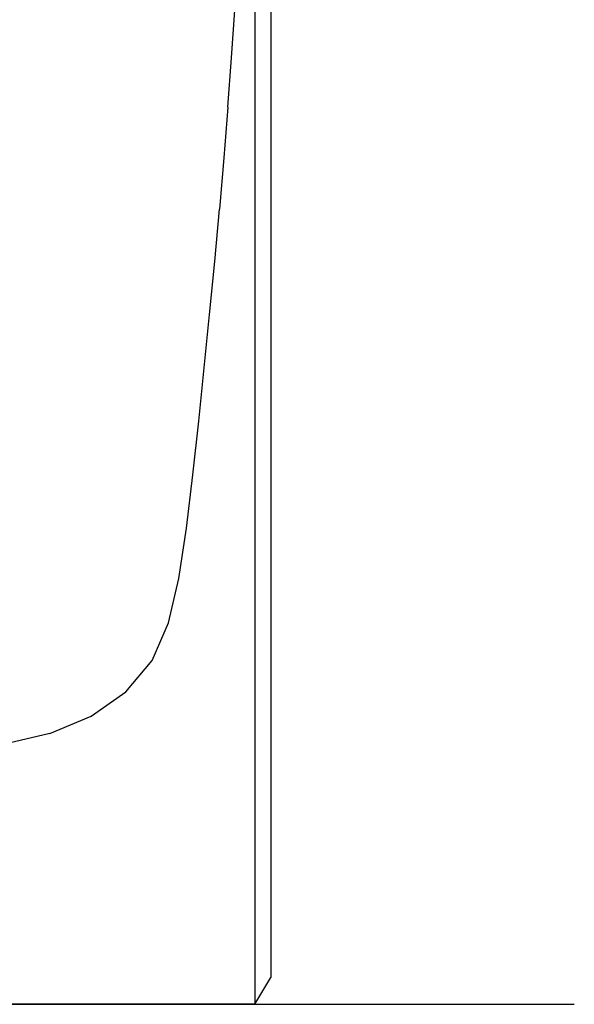
# Model space of a CAD drawing. Units: millimetres. Extents: x 4923 to 15645, y 6267 to 10767.
# Drawn here: x 15359 to 15645, y 6448 to 6955 of the extents above; entities that cross this region are included whole.
import ezdxf

# ---------------------------------------------------------------- set-up
doc = ezdxf.new("R2010")
doc.units = ezdxf.units.MM
doc.layers.add('Edges', color=7, linetype='Continuous')

# ---------------------------------------------------------------- blocks, each defined once
blk = doc.blocks.new('ferrari f150 bk')
at = {"layer": 'Edges'}
for p, q in [((1725.7, -19.98), (1725.7, -706.41)), ((1733.85, -69.06), (1733.85, -692.6)), ((1713.56, -218.58), (1715.29, -194.01)), ((1711.69, -243.98), (1713.56, -218.58)), ((1711.69, -243.98), (1709.63, -270.06)), ((1709.63, -270.06), (1707.38, -296.64)), ((1704.97, -323.61), (1707.38, -296.64)), ((1702.37, -350.85), (1704.97, -323.61)), ((1699.62, -378.3), (1702.37, -350.85)), ((1696.72, -405.83), (1699.62, -378.3)), ((1693.63, -433.43), (1696.72, -405.83)), ((1690.41, -461.02), (1693.63, -433.43)), ((1686.44, -487), (1690.41, -461.02)), ((1681.22, -509.78), (1686.44, -487)), ((1672.77, -529.22), (1681.22, -509.78)), ((1659.2, -545.3), (1672.77, -529.22)), ((1641.34, -557.86), (1659.2, -545.3)), ((1619.97, -566.77), (1641.34, -557.86)), ((1619.97, -566.77), (1591.8, -573.53)), ((1725.7, -706.41), (1733.85, -692.6)), ((1725.7, -706.41), (1430.16, -706.41))]:
    blk.add_line(p, q, dxfattribs=at)

msp = doc.modelspace()

# ---------------------------------------------------------------- linework, layer by layer
msp.add_line((4923.31, 6447.8), (15645.07, 6447.8))

# ---------------------------------------------------------------- block references
msp.add_blockref('ferrari f150 bk', (13754.71, 7154.21))

doc.saveas('drawing.dxf')
